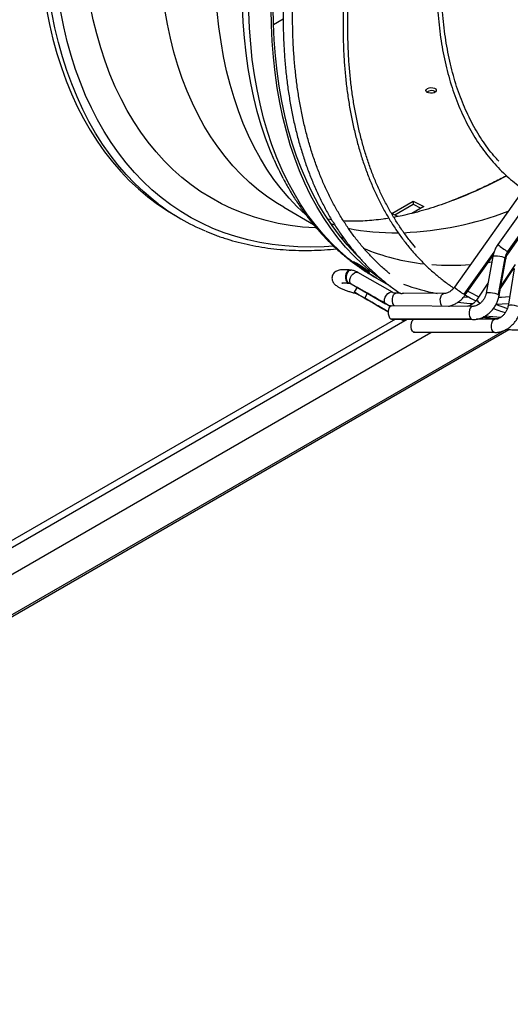
# Model space of a CAD drawing. Units: millimetres. Extents: x 5 to 415, y 3 to 291.
# Drawn here: x 286 to 290, y 57 to 66 of the extents above; entities that cross this region are included whole.
import ezdxf

# ---------------------------------------------------------------- set-up
doc = ezdxf.new("R2010")
doc.units = ezdxf.units.MM

msp = doc.modelspace()

# ---------------------------------------------------------------- linework, layer by layer
at = {"color": 7, "linetype": 'Continuous', "lineweight": 25}
for p, q in [((291.7472, 66.1834), (289.9035, 63.5731)), ((288.3942, 65.9357), (288.3094, 65.8867)), ((289.3504, 64.2239), (289.539, 64.3327)), ((289.539, 64.3327), (289.6331, 64.2841)), ((289.539, 64.3327), (289.5402, 64.3048)), ((288.3986, 64.2785), (288.6614, 64.1268)), ((289.3766, 64.2104), (289.5402, 64.3048)), ((289.6331, 64.2841), (289.5274, 64.223)), ((289.5402, 64.3048), (289.6082, 64.2697)), ((290.4902, 64.2384), (290.2861, 63.9494)), ((287.4447, 64.2038), (287.4928, 64.176)), ((288.8223, 64.1663), (288.7875, 64.1715)), ((289.4048, 64.1958), (289.3504, 64.2239)), ((290.5759, 64.176), (290.3718, 63.8871)), ((290.3814, 63.8821), (290.5855, 64.1711)), ((288.9063, 64.0144), (288.9011, 64.0176)), ((290.4665, 64.0027), (290.3659, 63.8544)), ((289.9988, 63.5058), (290.2432, 63.8517)), ((290.2412, 63.8433), (290.1825, 63.5197)), ((290.3484, 63.8318), (290.2897, 63.5082)), ((290.2973, 63.4989), (290.356, 63.8224)), ((288.9903, 63.7238), (288.9834, 63.7245)), ((289.0563, 63.7775), (289.0503, 63.7682)), ((289.1279, 63.7295), (289.1233, 63.7223)), ((290.3089, 63.5627), (290.431, 63.7426)), ((290.4291, 63.7337), (290.3754, 63.4073)), ((289.356, 63.5284), (289.052, 63.7039)), ((289.2161, 63.6527), (289.3388, 63.5819)), ((288.9635, 63.6112), (288.9705, 63.6104)), ((288.9712, 63.6085), (288.9782, 63.6077)), ((288.9932, 63.6031), (289.2972, 63.4276)), ((289.0461, 63.5726), (289.0211, 63.5293)), ((290.1985, 63.6078), (290.0979, 63.4596)), ((289.1126, 63.4764), (289.1376, 63.5197)), ((289.4244, 63.5199), (289.3879, 63.5201)), ((289.8091, 63.5172), (289.4555, 63.5196)), ((289.2172, 63.416), (289.1755, 63.4401)), ((289.258, 63.3925), (289.2997, 63.3684)), ((290.0627, 63.4041), (289.3497, 63.4091)), ((289.3839, 63.2922), (285.0249, 60.7757)), ((289.3399, 63.2951), (289.3489, 63.2924)), ((290.0529, 63.2901), (289.3399, 63.2951)), ((289.3489, 63.2924), (290.0619, 63.2874)), ((289.4541, 63.2793), (289.4613, 63.2916)), ((290.2592, 63.2904), (290.0963, 63.2908)), ((280.0789, 57.252), (290.3836, 63.2007)), ((280.2991, 57.7515), (289.6941, 63.1751)), ((289.5433, 63.1777), (290.2505, 63.176)), ((289.5517, 63.1755), (289.5433, 63.1777)), ((289.5517, 63.1755), (290.2589, 63.1738))]:
    msp.add_line(p, q, dxfattribs=at)
at = {"color": 8, "linetype": 'Continuous', "lineweight": 25}
for p, q in [((288.9276, 64.0022), (288.9061, 64.0144)), ((289.9892, 63.5107), (290.2525, 63.8834)), ((290.232, 63.7926), (290.1981, 63.788)), ((290.4398, 63.7744), (290.3136, 63.5885)), ((288.9777, 63.6078), (288.971, 63.6101)), ((290.0322, 63.4822), (289.9836, 63.4855)), ((289.1755, 63.4401), (289.1755, 63.4401)), ((289.2172, 63.4161), (289.2172, 63.416)), ((280.1302, 57.8895), (289.4876, 63.2914)), ((290.0529, 63.2901), (290.0619, 63.2874)), ((290.3588, 63.2005), (280.0819, 57.2678)), ((290.259, 63.1738), (290.2505, 63.176))]:
    msp.add_line(p, q, dxfattribs=at)
at = {"color": 8, "linetype": 'Continuous', "lineweight": 25, "flags": 128}
for points in [[(287.2938, 64.3077), (287.2488, 64.3426), (287.166, 64.4125), (287.0865, 64.4872), (287.0104, 64.5667), (286.9377, 64.651), (286.8685, 64.7398), (286.8029, 64.8332), (286.7409, 64.931), (286.6826, 65.0332), (286.628, 65.1396), (286.5773, 65.2501), (286.5305, 65.3647), (286.4876, 65.4831), (286.4486, 65.6053), (286.4136, 65.7313), (286.3827, 65.8607), (286.3558, 65.9935), (286.333, 66.1296), (286.3143, 66.2689), (286.2997, 66.4111), (286.2893, 66.5562), (286.2831, 66.704), (286.281, 66.8544)], [(288.5927, 64.2114), (288.5186, 64.2816), (288.4466, 64.3578), (288.3781, 64.4386), (288.313, 64.524), (288.2515, 64.6138), (288.1937, 64.7081), (288.1395, 64.8067), (288.0892, 64.9094), (288.0426, 65.0162), (287.9999, 65.127), (287.9612, 65.2416), (287.9264, 65.3599), (287.8956, 65.4818), (287.8688, 65.607), (287.8462, 65.7356), (287.8276, 65.8674), (287.8131, 66.0021), (287.8027, 66.1397), (287.7965, 66.2801), (287.7944, 66.4229)], [(288.3144, 64.6963), (288.2817, 64.7738), (288.239, 64.8861), (288.2003, 65.0022), (288.1655, 65.1219), (288.1348, 65.2452), (288.108, 65.372), (288.0854, 65.502), (288.0668, 65.6352), (288.0523, 65.7714), (288.0419, 65.9104), (288.0357, 66.0521), (288.0337, 66.1964)], [(288.6848, 64.0952), (288.6766, 64.0956), (288.5651, 64.1037), (288.4557, 64.1172), (288.3486, 64.136), (288.2437, 64.1602), (288.1413, 64.1896), (288.0415, 64.2244), (287.9443, 64.2644), (287.8499, 64.3095), (287.7583, 64.3599), (287.6697, 64.4153), (287.5842, 64.4757), (287.5017, 64.5412), (287.4226, 64.6115), (287.3467, 64.6867), (287.2742, 64.7666), (287.2052, 64.8511), (287.1397, 64.9403), (287.0779, 65.0339), (287.0197, 65.1319), (286.9652, 65.2342), (286.9146, 65.3406), (286.8678, 65.4511), (286.8249, 65.5655), (286.786, 65.6838), (286.751, 65.8057), (286.7201, 65.9312), (286.6932, 66.0602)], [(288.8361, 63.9355), (288.756, 63.9303), (288.6386, 63.9271), (288.523, 63.9292), (288.4093, 63.9366), (288.2977, 63.9493), (288.1883, 63.9673), (288.0812, 63.9907), (287.9764, 64.0193), (287.8742, 64.0531), (287.7746, 64.0921), (287.6776, 64.1363), (287.5835, 64.1856), (287.4923, 64.24), (287.404, 64.2993), (287.3189, 64.3637), (287.2369, 64.4329), (287.1581, 64.507), (287.0826, 64.5857), (287.0106, 64.6692), (286.942, 64.7572), (286.877, 64.8498), (286.8156, 64.9467), (286.7578, 65.0479), (286.7038, 65.1533), (286.6535, 65.2629), (286.6071, 65.3764), (286.5646, 65.4937), (286.526, 65.6149), (286.4913, 65.7396), (286.4606, 65.8679), (286.434, 65.9995)], [(288.3986, 64.2785), (288.3438, 64.3115), (288.259, 64.3681), (288.1772, 64.4297), (288.0986, 64.4963), (288.0232, 64.5676), (287.9512, 64.6438), (287.8827, 64.7246), (287.8176, 64.81), (287.7561, 64.8998), (287.6983, 64.9941), (287.6441, 65.0927), (287.5937, 65.1954), (287.5472, 65.3022), (287.5045, 65.413), (287.4658, 65.5276), (287.431, 65.6459), (287.4002, 65.7677), (287.3734, 65.893), (287.3507, 66.0216)], [(289.2161, 63.6527), (289.1387, 63.7), (289.0533, 63.7586), (288.9711, 63.8222), (288.8921, 63.8908), (288.8163, 63.9642), (288.744, 64.0423), (288.675, 64.1251), (288.6097, 64.2125), (288.5479, 64.3044), (288.4898, 64.4008), (288.4354, 64.5013), (288.3848, 64.6061), (288.3381, 64.715), (288.2952, 64.8277), (288.2563, 64.9444), (288.2214, 65.0647), (288.1904, 65.1886), (288.1636, 65.3159), (288.1408, 65.4465), (288.1221, 65.5803), (288.1076, 65.7171), (288.0972, 65.8568), (288.091, 65.9992)], [(288.8481, 64.1203), (288.8216, 64.1275), (288.8162, 64.1291)], [(290.3718, 63.8871), (290.3793, 63.8828), (290.3814, 63.8821)], [(290.2412, 63.8433), (290.2438, 63.8466), (290.2523, 63.8495), (290.2659, 63.8505), (290.283, 63.8497), (290.3018, 63.847), (290.3202, 63.8428), (290.3364, 63.8376), (290.3484, 63.8318)], [(290.3484, 63.8318), (290.355, 63.8261), (290.356, 63.8224)], [(288.9635, 63.6112), (288.9548, 63.6201), (288.9485, 63.6342), (288.9455, 63.6519), (288.946, 63.6712), (288.95, 63.69), (288.957, 63.7062), (288.9663, 63.7179), (288.9769, 63.724), (288.9834, 63.7245)], [(288.9705, 63.6104), (288.9614, 63.6198), (288.9551, 63.6348), (288.9523, 63.6535), (288.9534, 63.6736), (288.9582, 63.6928), (288.9661, 63.7088), (288.9762, 63.7196), (288.9873, 63.7238), (288.9903, 63.7238)], [(288.9932, 63.6031), (288.9855, 63.6116), (288.9818, 63.6245), (288.9826, 63.6406), (288.9876, 63.658), (288.9965, 63.6749), (289.0082, 63.6895), (289.0215, 63.7002), (289.0349, 63.7059), (289.0471, 63.7059), (289.052, 63.7039)], [(288.9712, 63.6085), (288.9695, 63.6087), (288.9635, 63.6112)], [(289.3745, 63.4089), (289.3688, 63.4156), (289.3618, 63.4305), (289.3579, 63.4493), (289.3576, 63.4695), (289.3609, 63.4888), (289.3674, 63.5049), (289.3763, 63.5157), (289.3865, 63.5201), (289.3879, 63.5201)], [(289.7957, 63.4059), (289.79, 63.4126), (289.783, 63.4276), (289.7791, 63.4463), (289.7788, 63.4666), (289.7821, 63.4859), (289.7885, 63.5019), (289.7975, 63.5128), (289.8077, 63.5171), (289.8088, 63.5172)], [(289.9988, 63.5058), (289.9966, 63.5065), (289.9892, 63.5107)], [(290.1825, 63.5197), (290.1833, 63.5215), (290.1902, 63.5251), (290.203, 63.5269), (290.2203, 63.5265), (290.24, 63.524), (290.2596, 63.5198), (290.2769, 63.5143), (290.2897, 63.5082)], [(290.2897, 63.5082), (290.2965, 63.5022), (290.2973, 63.4989)], [(290.3887, 63.4884), (290.3185, 63.4831), (290.2934, 63.4816)], [(290.0679, 63.4258), (290.0398, 63.4279), (289.932, 63.4394)], [(290.0624, 63.4041), (290.0613, 63.404), (290.0511, 63.3997), (290.0422, 63.3888), (290.0357, 63.3728), (290.0324, 63.3535), (290.0327, 63.3332), (290.0366, 63.3145), (290.0436, 63.2995), (290.0529, 63.2901)], [(290.3784, 63.4255), (290.3769, 63.4254), (290.2701, 63.421)], [(290.4824, 63.397), (290.4692, 63.4025), (290.4518, 63.4075), (290.432, 63.4113), (290.4124, 63.4134), (290.3952, 63.4137), (290.3826, 63.4121), (290.3761, 63.4088), (290.3754, 63.4073)], [(290.1597, 63.3104), (290.2315, 63.2983), (290.2796, 63.2916)], [(290.2505, 63.176), (290.2409, 63.1849), (290.2335, 63.1994), (290.2291, 63.2179), (290.2284, 63.2381), (290.2314, 63.2576), (290.2377, 63.274), (290.2466, 63.2854), (290.257, 63.2903), (290.2589, 63.2904)]]:
    msp.add_lwpolyline(points, dxfattribs=at)
at = {"color": 7, "linetype": 'Continuous', "lineweight": 25, "flags": 128}
for points in [[(286.3076, 66.0213), (286.3345, 65.8885), (286.3655, 65.759), (286.4005, 65.6331), (286.4394, 65.5109), (286.4824, 65.3924), (286.5292, 65.2779), (286.5799, 65.1674), (286.6344, 65.061), (286.6927, 64.9588), (286.7547, 64.861), (286.8204, 64.7676), (286.8896, 64.6787), (286.9623, 64.5945), (287.0384, 64.515), (287.1179, 64.4403), (287.2007, 64.3704), (287.2866, 64.3055), (287.3757, 64.2455), (287.4447, 64.2038)], [(289.2858, 63.62), (289.2539, 63.6428), (289.1716, 63.7065), (289.0926, 63.775), (289.0168, 63.8484), (288.9445, 63.9265), (288.8756, 64.0094), (288.8102, 64.0968), (288.7484, 64.1887), (288.6903, 64.285), (288.6359, 64.3856), (288.5853, 64.4904), (288.5386, 64.5992), (288.4957, 64.712), (288.4568, 64.8286), (288.4219, 64.9489), (288.391, 65.0728), (288.3641, 65.2001), (288.3413, 65.3308), (288.3227, 65.4646), (288.3081, 65.6014), (288.2977, 65.741), (288.2915, 65.8834), (288.2894, 66.0283)], [(289.0643, 63.8356), (289.0312, 63.8686), (288.9592, 63.9464), (288.8906, 64.0289), (288.8255, 64.1159), (288.764, 64.2073), (288.7061, 64.3032), (288.652, 64.4033), (288.6016, 64.5076), (288.5551, 64.616), (288.5125, 64.7282), (288.4737, 64.8443), (288.4389, 64.9641), (288.4082, 65.0874), (288.3814, 65.2141), (288.3588, 65.3442), (288.3402, 65.4773), (288.3257, 65.6135), (288.3154, 65.7525), (288.3091, 65.8943), (288.3071, 66.0385)], [(289.6656, 65.3245), (289.6795, 65.3302), (289.6959, 65.3328), (289.7126, 65.332), (289.7273, 65.328), (289.738, 65.3212), (289.7434, 65.3127), (289.7426, 65.3035), (289.7358, 65.2948), (289.7239, 65.2879), (289.7085, 65.2838), (289.6916, 65.2828), (289.6757, 65.2853), (289.6628, 65.2907), (289.6546, 65.2985), (289.6523, 65.3076), (289.6561, 65.3167), (289.6656, 65.3245)], [(289.893, 64.3402), (289.8715, 64.332), (289.8104, 64.3095)], [(289.1376, 63.5197), (289.1115, 63.5348), (289.0891, 63.5478), (289.071, 63.5582), (289.0576, 63.5659), (289.0492, 63.5708), (289.0461, 63.5726), (289.0461, 63.5726)], [(290.0216, 63.5381), (290.0382, 63.5288), (290.1168, 63.4875)], [(289.1126, 63.4764), (289.0865, 63.4915), (289.0641, 63.5044), (289.046, 63.5149), (289.0326, 63.5226), (289.0242, 63.5275), (289.0211, 63.5293), (289.0234, 63.528), (289.0309, 63.5236), (289.0435, 63.5163), (289.0608, 63.5063), (289.0826, 63.4938), (289.1081, 63.479), (289.1369, 63.4624), (289.1681, 63.4444), (289.201, 63.4254), (289.2348, 63.4058), (289.2687, 63.3863), (289.3019, 63.3671), (289.3193, 63.3571)], [(289.3193, 63.3571), (289.3072, 63.3641), (289.2742, 63.3831), (289.2404, 63.4027), (289.2065, 63.4222), (289.1734, 63.4414), (289.1418, 63.4596), (289.1126, 63.4764)], [(289.3376, 63.4043), (289.3322, 63.4074), (289.2992, 63.4264), (289.2654, 63.446), (289.2315, 63.4655), (289.1984, 63.4847), (289.1668, 63.5029), (289.1376, 63.5197)], [(289.2972, 63.4276), (289.2892, 63.4367), (289.2857, 63.4507), (289.2872, 63.468), (289.2935, 63.4865), (289.3037, 63.504), (289.3168, 63.5183), (289.3311, 63.5277), (289.3449, 63.5311), (289.3565, 63.5281)], [(289.1755, 63.4401), (289.168, 63.4444), (289.1664, 63.4454), (289.1709, 63.4428), (289.1809, 63.437), (289.1952, 63.4287), (289.2121, 63.419), (289.2296, 63.4089), (289.2456, 63.3997), (289.258, 63.3925)], [(289.2997, 63.3684), (289.3072, 63.3641), (289.3088, 63.3632), (289.3043, 63.3657), (289.2943, 63.3715), (289.28, 63.3798), (289.2631, 63.3896), (289.2456, 63.3996), (289.2297, 63.4088), (289.2172, 63.416)], [(289.3497, 63.4091), (289.3484, 63.409), (289.3381, 63.4047), (289.3292, 63.3938), (289.3227, 63.3778), (289.3194, 63.3585), (289.3198, 63.3382), (289.3237, 63.3195), (289.3306, 63.3045), (289.3399, 63.2951)], [(290.2698, 63.4213), (290.3121, 63.4059), (290.3698, 63.3869)], [(289.4324, 63.2918), (289.4426, 63.2859), (289.451, 63.2811), (289.4541, 63.2793), (289.4519, 63.2806), (289.4444, 63.2849), (289.4324, 63.2918)], [(289.5433, 63.1777), (289.5336, 63.1866), (289.5262, 63.2011), (289.5219, 63.2196), (289.5211, 63.2398), (289.5241, 63.2593), (289.5304, 63.2757), (289.5393, 63.287), (289.546, 63.291)], [(290.3135, 63.3075), (290.2404, 63.3122), (290.1729, 63.3187)]]:
    msp.add_lwpolyline(points, dxfattribs=at)
at = {"color": 7, "linetype": 'Continuous', "lineweight": 25}
for centre, radius, start, end in [((289.701, 65.2393), 0.0666, 57.69854, 127.36601), ((290.674, 65.7343), 2.5778, 203.74517, 207.73468), ((288.4711, 65.8707), 1.9568, 233.01028, 247.03828), ((290.4856, 63.8062), 0.1396, 144.62813, 169.46598), ((290.1888, 65.2336), 1.8557, 230.60066, 232.15625), ((290.2949, 65.1724), 1.8557, 230.60066, 232.15625), ((288.9814, 63.6283), 0.0209, 238.49029, 239.99162), ((288.9652, 63.5534), 0.057, 60.14375, 84.23443), ((289.0034, 63.6197), 0.0195, 238.38428, 239.99454)]:
    msp.add_arc(centre, radius, start, end, dxfattribs=at)
at = {"color": 8, "linetype": 'Continuous', "lineweight": 25}
for centre, radius, start, end in [((288.2973, 68.4652), 4.4229, 291.1482, 297.83071), ((289.3326, 66.9935), 2.9422, 272.38829, 290.78013), ((289.3771, 66.1766), 2.124, 258.85371, 270.77394), ((289.8359, 65.6664), 1.8972, 247.17267, 263.98608), ((290.6668, 64.3826), 0.5767, 228.6822, 239.22995), ((289.8796, 66.0678), 2.3012, 265.58979, 274.1074), ((290.1147, 65.3944), 1.912, 249.80211, 258.99372), ((290.2951, 64.0211), 0.595, 228.84508, 239.06708), ((290.2166, 63.5698), 0.162, 222.87924, 238.13884)]:
    msp.add_arc(centre, radius, start, end, dxfattribs=at)
at = {"color": 7, "linetype": 'Continuous', "lineweight": 25}
for centre, major_axis, ratio, start_param, end_param in [((291.9251, 68.3721), (4.2626, 3.574), 0.79563, 3.51912, 3.527078), ((292.1372, 68.2497), (9.1511, -5.8029), 0.500898, 4.691997, 4.699955), ((291.9251, 68.3721), (9.1511, -5.8029), 0.500898, 4.71587, 4.723828), ((292.1372, 68.2497), (4.2626, 3.574), 0.79563, 3.495247, 3.503205)]:
    msp.add_ellipse(centre, major_axis=major_axis, ratio=ratio, start_param=start_param, end_param=end_param, dxfattribs=at)
for points, knots in [([(289.3898, 69.5103), (289.3893, 69.5094), (289.3616, 69.4591), (289.3091, 69.3584), (289.2327, 69.208), (289.1595, 69.0565), (289.0892, 68.9042), (289.0221, 68.7511), (288.958, 68.5975), (288.8971, 68.4434), (288.8394, 68.2891), (288.7851, 68.1346), (288.734, 67.9802), (288.6864, 67.8259), (288.6423, 67.6719), (288.6016, 67.5184), (288.5644, 67.3655), (288.5308, 67.2134), (288.5009, 67.0622), (288.4745, 66.912), (288.4518, 66.763), (288.4328, 66.6154), (288.4175, 66.4692), (288.4059, 66.3247), (288.398, 66.1819), (288.3939, 66.041), (288.3935, 65.9022), (288.3969, 65.7655), (288.404, 65.6311), (288.4149, 65.4992), (288.4295, 65.3698), (288.4478, 65.2431), (288.4698, 65.1193), (288.4955, 64.9983), (288.5249, 64.8805), (288.5579, 64.7658), (288.5946, 64.6544), (288.6348, 64.5464), (288.6785, 64.4419), (288.7258, 64.341), (288.7764, 64.2438), (288.8305, 64.1505), (288.8879, 64.0611), (288.9485, 63.9757), (289.0124, 63.8943), (289.0794, 63.8171), (289.1495, 63.7442), (289.2225, 63.6755), (289.2986, 63.6114), (289.3654, 63.56), (289.4078, 63.5317), (289.4229, 63.5216)], [0, 0, 0, 0, 0.000385, 0.021417, 0.04245, 0.063482, 0.084516, 0.105549, 0.126583, 0.147618, 0.168653, 0.18969, 0.210727, 0.231765, 0.252804, 0.273845, 0.294886, 0.315929, 0.336973, 0.358019, 0.379066, 0.400114, 0.421164, 0.442216, 0.463268, 0.484322, 0.505377, 0.526433, 0.547489, 0.568546, 0.589603, 0.610659, 0.631713, 0.652766, 0.673815, 0.694861, 0.715902, 0.736936, 0.757963, 0.778982, 0.79999, 0.820987, 0.841971, 0.862942, 0.8839, 0.904842, 0.925771, 0.946686, 0.967589, 0.988482, 1, 1, 1, 1]), ([(289.3353, 63.6907), (289.3227, 63.7009), (289.285, 63.7314), (289.2252, 63.787), (289.156, 63.857), (289.0899, 63.9315), (289.027, 64.0101), (288.9672, 64.0927), (288.9106, 64.1794), (288.8573, 64.2699), (288.8073, 64.3642), (288.7607, 64.4622), (288.7175, 64.5639), (288.6778, 64.6691), (288.6415, 64.7777), (288.6088, 64.8896), (288.5796, 65.0047), (288.554, 65.1229), (288.5321, 65.2441), (288.5137, 65.3682), (288.499, 65.4951), (288.488, 65.6245), (288.4806, 65.7565), (288.477, 65.8909), (288.477, 66.0274), (288.4808, 66.1661), (288.4882, 66.3068), (288.4994, 66.4493), (288.5142, 66.5935), (288.5326, 66.7393), (288.5548, 66.8864), (288.5806, 67.0349), (288.6099, 67.1844), (288.6429, 67.3349), (288.6794, 67.4862), (288.7194, 67.6382), (288.7629, 67.7907), (288.8099, 67.9436), (288.8602, 68.0967), (288.9139, 68.2499), (288.9708, 68.403), (289.031, 68.5558), (289.0944, 68.7083), (289.1608, 68.8602), (289.2304, 69.0114), (289.3028, 69.1618), (289.3784, 69.3111), (289.4317, 69.4135), (289.4606, 69.4658), (289.4624, 69.4691)], [0, 0, 0, 0, 0.011096, 0.033181, 0.055254, 0.077314, 0.099358, 0.121387, 0.143399, 0.165397, 0.18738, 0.209349, 0.231307, 0.253254, 0.275193, 0.297123, 0.319048, 0.340968, 0.362883, 0.384796, 0.406707, 0.428616, 0.450525, 0.472434, 0.494342, 0.516252, 0.538161, 0.560072, 0.581984, 0.603897, 0.625812, 0.647728, 0.669645, 0.691564, 0.713483, 0.735405, 0.757327, 0.779251, 0.801175, 0.823101, 0.845028, 0.866955, 0.888883, 0.910812, 0.932742, 0.954672, 0.976602, 0.998533, 1, 1, 1, 1]), ([(289.8641, 69.2413), (289.8594, 69.2327), (289.8283, 69.1761), (289.7734, 69.07), (289.6998, 68.9233), (289.6293, 68.7754), (289.5617, 68.6268), (289.4973, 68.4775), (289.4359, 68.3277), (289.3778, 68.1775), (289.323, 68.0271), (289.2714, 67.8766), (289.2232, 67.7262), (289.1785, 67.5761), (289.1372, 67.4264), (289.0994, 67.2772), (289.0651, 67.1288), (289.0344, 66.9811), (289.0074, 66.8345), (288.984, 66.6891), (288.9642, 66.5449), (288.9482, 66.4022), (288.9358, 66.2611), (288.9272, 66.1217), (288.9223, 65.9842), (288.9211, 65.8488), (288.9237, 65.7154), (288.93, 65.5844), (288.94, 65.4558), (288.9537, 65.3298), (288.9712, 65.2064), (288.9924, 65.0859), (289.0172, 64.9683), (289.0456, 64.8538), (289.0777, 64.7424), (289.1134, 64.6344), (289.1526, 64.5297), (289.1954, 64.4286), (289.2416, 64.3311), (289.2912, 64.2374), (289.3442, 64.1474), (289.4005, 64.0614), (289.46, 63.9794), (289.5228, 63.9014), (289.5886, 63.8277), (289.6575, 63.7582), (289.7293, 63.6929), (289.8043, 63.6324), (289.8606, 63.5902), (289.8929, 63.5696), (289.8982, 63.5661)], [0, 0, 0, 0, 0.00383, 0.025397, 0.046965, 0.068533, 0.090102, 0.11167, 0.133239, 0.154808, 0.176378, 0.197948, 0.219519, 0.24109, 0.262662, 0.284235, 0.305808, 0.327382, 0.348956, 0.370532, 0.392108, 0.413685, 0.435263, 0.456842, 0.478421, 0.500001, 0.521581, 0.543162, 0.564743, 0.586324, 0.607905, 0.629485, 0.651064, 0.672641, 0.694216, 0.715789, 0.737358, 0.758923, 0.780483, 0.802037, 0.823585, 0.845126, 0.866659, 0.888185, 0.909702, 0.931212, 0.952714, 0.974209, 0.995699, 1, 1, 1, 1]), ([(289.5608, 63.9229), (289.5437, 63.9432), (289.5055, 63.9884), (289.4499, 64.0635), (289.3934, 64.1473), (289.3403, 64.2352), (289.2905, 64.3269), (289.244, 64.4223), (289.201, 64.5214), (289.1614, 64.6239), (289.1253, 64.73), (289.0928, 64.8393), (289.0638, 64.9519), (289.0384, 65.0676), (289.0167, 65.1863), (288.9986, 65.3079), (288.9841, 65.4321), (288.9734, 65.5591), (288.9664, 65.6884), (288.963, 65.8202), (288.9634, 65.9542), (288.9674, 66.0902), (288.9752, 66.2282), (288.9867, 66.368), (289.0019, 66.5095), (289.0207, 66.6524), (289.0432, 66.7967), (289.0694, 66.9423), (289.0991, 67.0889), (289.1324, 67.2364), (289.1693, 67.3846), (289.2096, 67.5335), (289.2535, 67.6829), (289.3007, 67.8325), (289.3514, 67.9823), (289.4053, 68.132), (289.4625, 68.2816), (289.5229, 68.4309), (289.5865, 68.5797), (289.6532, 68.7279), (289.7228, 68.8753), (289.7955, 69.0217), (289.8548, 69.137), (289.8908, 69.203), (289.9006, 69.221)], [0, 0, 0, 0, 0.01969, 0.044028, 0.068358, 0.092679, 0.116991, 0.141295, 0.165591, 0.189882, 0.214167, 0.238447, 0.262723, 0.286997, 0.311268, 0.335537, 0.359805, 0.384072, 0.408339, 0.432606, 0.456873, 0.48114, 0.505407, 0.529675, 0.553944, 0.578213, 0.602483, 0.626754, 0.651026, 0.675299, 0.699572, 0.723846, 0.748121, 0.772397, 0.796673, 0.82095, 0.845227, 0.869505, 0.893783, 0.918062, 0.94234, 0.96662, 0.990899, 1, 1, 1, 1]), ([(290.4781, 68.9035), (290.4671, 68.883), (290.433, 68.8195), (290.3787, 68.7117), (290.3153, 68.5801), (290.255, 68.4477), (290.1978, 68.3146), (290.1437, 68.181), (290.0928, 68.047), (290.0452, 67.913), (290.0009, 67.7789), (289.9601, 67.645), (289.9227, 67.5115), (289.8888, 67.3785), (289.8585, 67.2462), (289.8317, 67.1148), (289.8086, 66.9844), (289.7891, 66.8552), (289.7733, 66.7274), (289.7611, 66.6011), (289.7528, 66.4765), (289.7481, 66.3537), (289.7472, 66.233), (289.75, 66.1144), (289.7565, 65.9982), (289.7668, 65.8844), (289.7808, 65.7733), (289.7986, 65.6649), (289.82, 65.5594), (289.845, 65.4569), (289.8737, 65.3577), (289.906, 65.2617), (289.9418, 65.1691), (289.9811, 65.0802), (290.0239, 64.9948), (290.0701, 64.9133), (290.1196, 64.8357), (290.1723, 64.762), (290.2283, 64.6925), (290.2874, 64.6271), (290.3494, 64.5659), (290.4146, 64.5094), (290.4693, 64.4662), (290.5033, 64.4436), (290.5136, 64.4368)], [0, 0, 0, 0, 0.011595, 0.036048, 0.060501, 0.084954, 0.109408, 0.133862, 0.158317, 0.182773, 0.207229, 0.231686, 0.256145, 0.280604, 0.305064, 0.329526, 0.353989, 0.378453, 0.402918, 0.427384, 0.451852, 0.476321, 0.500791, 0.525262, 0.549734, 0.574206, 0.598677, 0.623148, 0.647617, 0.672084, 0.696548, 0.721007, 0.745461, 0.769908, 0.794346, 0.818775, 0.843193, 0.867599, 0.891993, 0.916373, 0.940741, 0.965098, 0.989445, 1, 1, 1, 1]), ([(290.2939, 64.6831), (290.2796, 64.6988), (290.246, 64.7359), (290.1965, 64.7994), (290.1451, 64.8724), (290.097, 64.9496), (290.0522, 65.0305), (290.0108, 65.1153), (289.9727, 65.2036), (289.9382, 65.2955), (289.9071, 65.3908), (289.8796, 65.4894), (289.8557, 65.5912), (289.8353, 65.696), (289.8187, 65.8037), (289.8056, 65.9141), (289.7963, 66.0272), (289.7907, 66.1427), (289.7887, 66.2606), (289.7905, 66.3806), (289.796, 66.5027), (289.8051, 66.6266), (289.818, 66.7522), (289.8345, 66.8793), (289.8547, 67.0078), (289.8785, 67.1375), (289.906, 67.2683), (289.937, 67.3999), (289.9715, 67.5322), (290.0095, 67.665), (290.0509, 67.7981), (290.0957, 67.9315), (290.1438, 68.0648), (290.1952, 68.1979), (290.2498, 68.3307), (290.3075, 68.463), (290.3682, 68.5946), (290.4321, 68.7252), (290.4809, 68.8216), (290.5093, 68.874), (290.5146, 68.8836)], [0, 0, 0, 0, 0.019965, 0.047108, 0.074237, 0.101352, 0.128453, 0.155541, 0.182617, 0.209683, 0.236741, 0.263792, 0.290838, 0.317879, 0.344917, 0.371953, 0.398988, 0.426022, 0.453056, 0.48009, 0.507125, 0.53416, 0.561196, 0.588234, 0.615273, 0.642313, 0.669354, 0.696396, 0.72344, 0.750485, 0.777531, 0.804578, 0.831626, 0.858674, 0.885724, 0.912774, 0.939824, 0.966876, 0.993927, 1, 1, 1, 1]), ([(288.3947, 64.5312), (288.406, 64.5096), (288.4349, 64.4547), (288.4853, 64.3706), (288.5455, 64.2786), (288.6091, 64.1909), (288.676, 64.1073), (288.746, 64.028), (288.8191, 63.953), (288.8952, 63.8824), (288.9742, 63.8163), (289.056, 63.7547), (289.1362, 63.7001), (289.1904, 63.6682), (289.2154, 63.6535)], [0, 0, 0, 0, 0.056986, 0.145163, 0.233069, 0.320692, 0.408028, 0.495078, 0.581854, 0.668376, 0.754672, 0.840779, 0.926741, 1, 1, 1, 1]), ([(290.3625, 64.5558), (290.3608, 64.5549), (290.3206, 64.5329), (290.2423, 64.4937), (290.1277, 64.4386), (290.014, 64.3889), (289.9347, 64.3558), (289.8937, 64.3406), (289.8899, 64.3392)], [0, 0, 0, 0, 0.010252, 0.251618, 0.49293, 0.734222, 0.975521, 1, 1, 1, 1]), ([(289.8114, 64.3099), (289.8107, 64.3096), (289.7778, 64.2973), (289.7145, 64.2765), (289.6217, 64.2477), (289.5314, 64.2235), (289.4469, 64.2035), (289.394, 64.1935), (289.3693, 64.1888)], [0, 0, 0, 0, 0.004243, 0.207999, 0.411961, 0.616292, 0.82119, 1, 1, 1, 1]), ([(289.3252, 64.1813), (289.3083, 64.1785), (289.2634, 64.1711), (289.1935, 64.1631), (289.115, 64.1568), (289.0393, 64.1541), (288.9761, 64.1541), (288.9395, 64.1563), (288.9261, 64.1571)], [0, 0, 0, 0, 0.113846, 0.303784, 0.495405, 0.689162, 0.885596, 1, 1, 1, 1]), ([(287.7121, 64.067), (287.7414, 64.055), (287.8024, 64.0299), (287.898, 63.9976), (287.9983, 63.9688), (288.1008, 63.9448), (288.2054, 63.9255), (288.3121, 63.9111), (288.4206, 63.9015), (288.5309, 63.8967), (288.643, 63.8968), (288.7543, 63.9012), (288.829, 63.9081), (288.8651, 63.9115)], [0, 0, 0, 0, 0.0846215, 0.1764272, 0.2682779, 0.360185, 0.4521576, 0.5442019, 0.6363216, 0.7285176, 0.8207889, 0.9131322, 1, 1, 1, 1]), ([(290.2861, 63.9494), (290.2823, 63.9438), (290.2719, 63.9285), (290.2582, 63.9013), (290.2471, 63.8711), (290.2429, 63.8515), (290.2412, 63.8433)], [0, 0, 0, 0, 0.1732776, 0.4765578, 0.7806073, 1, 1, 1, 1]), ([(290.356, 63.8224), (290.3567, 63.826), (290.359, 63.8371), (290.3657, 63.8557), (290.3744, 63.872), (290.3802, 63.8804), (290.3814, 63.8821)], [0, 0, 0, 0, 0.173147, 0.53903, 0.905047, 1, 1, 1, 1]), ([(288.9834, 63.7245), (288.9782, 63.725), (288.9629, 63.7265), (288.939, 63.7277), (288.9123, 63.7272), (288.8905, 63.7244), (288.8722, 63.7192), (288.8575, 63.7123), (288.8442, 63.7023), (288.8332, 63.6888), (288.8256, 63.6721), (288.823, 63.654), (288.8253, 63.6365), (288.831, 63.6216), (288.8392, 63.6088), (288.8498, 63.5973), (288.8639, 63.5858), (288.8823, 63.5742), (288.9062, 63.5621), (288.9334, 63.5504), (288.9635, 63.5393), (288.9952, 63.5291), (289.0223, 63.5213), (289.0389, 63.5172), (289.0442, 63.5159)], [0, 0, 0, 0, 0.030002, 0.089171, 0.15052, 0.217591, 0.260166, 0.297194, 0.331981, 0.365892, 0.399645, 0.435927, 0.469235, 0.501391, 0.534554, 0.571422, 0.616548, 0.677412, 0.737074, 0.799473, 0.858567, 0.916131, 0.97296, 1, 1, 1, 1]), ([(289.052, 63.7039), (289.0464, 63.7068), (289.0325, 63.7142), (289.0116, 63.7208), (288.9963, 63.7229), (288.9903, 63.7238)], [0, 0, 0, 0, 0.290359, 0.725189, 1, 1, 1, 1]), ([(288.9125, 63.6093), (288.9124, 63.6093), (288.9118, 63.609), (288.9143, 63.6098), (288.9203, 63.6104), (288.9317, 63.6109), (288.9478, 63.6105), (288.962, 63.6094), (288.9703, 63.6086), (288.9712, 63.6085)], [0, 0, 0, 0, 0.0010444, 0.1504986, 0.3221166, 0.51862, 0.73733, 0.9696668, 1, 1, 1, 1]), ([(288.9782, 63.6077), (288.9799, 63.6075), (288.9857, 63.6067), (288.9903, 63.6045), (288.9936, 63.6029)], [0, 0, 0, 0, 0.28872, 1, 1, 1, 1]), ([(289.9035, 63.5731), (289.9012, 63.57), (289.8942, 63.5605), (289.8804, 63.5464), (289.8621, 63.5328), (289.8431, 63.5232), (289.8249, 63.5179), (289.8142, 63.5174), (289.8091, 63.5172)], [0, 0, 0, 0, 0.089072, 0.27526, 0.461217, 0.647029, 0.833736, 1, 1, 1, 1]), ([(289.3879, 63.5201), (289.3854, 63.5202), (289.3769, 63.5205), (289.3661, 63.5232), (289.3588, 63.527), (289.356, 63.5284)], [0, 0, 0, 0, 0.208649, 0.701635, 1, 1, 1, 1]), ([(289.4244, 63.5199), (289.4244, 63.5199), (289.4242, 63.52), (289.4251, 63.5197), (289.4268, 63.5194), (289.4297, 63.519), (289.4336, 63.5188), (289.4383, 63.5188), (289.4434, 63.5191), (289.4486, 63.5194), (289.4528, 63.5197), (289.4549, 63.5196), (289.4555, 63.5195)], [0, 0, 0, 0, 0.002648, 0.122489, 0.240008, 0.358384, 0.476791, 0.595151, 0.713299, 0.830972, 0.95048, 1, 1, 1, 1]), ([(289.8521, 63.4055), (289.8545, 63.4059), (289.8674, 63.408), (289.8904, 63.4166), (289.9203, 63.4314), (289.9484, 63.451), (289.9736, 63.4741), (289.9898, 63.4932), (289.9976, 63.5041), (289.9988, 63.5058)], [0, 0, 0, 0, 0.041069, 0.224899, 0.410521, 0.597609, 0.785774, 0.965619, 1, 1, 1, 1]), ([(289.9979, 63.5045), (290.0136, 63.4952), (290.0447, 63.4769), (290.0772, 63.4612), (290.0933, 63.4534)], [0, 0, 0, 0, 0.505861, 1, 1, 1, 1]), ([(290.0979, 63.4596), (290.0957, 63.4565), (290.0888, 63.4469), (290.0754, 63.4327), (290.0575, 63.4189), (290.0391, 63.4095), (290.0256, 63.405), (290.0189, 63.4045), (290.0179, 63.4044)], [0, 0, 0, 0, 0.102595, 0.317047, 0.531246, 0.745473, 0.961202, 1, 1, 1, 1]), ([(290.0619, 63.2874), (290.0684, 63.2876), (290.0854, 63.2879), (290.113, 63.2929), (290.144, 63.3032), (290.1739, 63.3183), (290.202, 63.3379), (290.2277, 63.3614), (290.2503, 63.3884), (290.2694, 63.4184), (290.2844, 63.4505), (290.2931, 63.4778), (290.2963, 63.494), (290.2973, 63.4989)], [0, 0, 0, 0, 0.060191, 0.15732, 0.255091, 0.353815, 0.453318, 0.553395, 0.653875, 0.754649, 0.855665, 0.956888, 1, 1, 1, 1]), ([(290.1825, 63.5197), (290.1818, 63.5161), (290.1795, 63.5051), (290.1728, 63.4864), (290.1612, 63.4649), (290.1464, 63.4456), (290.1293, 63.4293), (290.1107, 63.4167), (290.0916, 63.4083), (290.0754, 63.4045), (290.0662, 63.4042), (290.0627, 63.4041)], [0, 0, 0, 0, 0.058616, 0.182479, 0.306388, 0.429974, 0.553216, 0.67618, 0.799174, 0.923061, 1, 1, 1, 1]), ([(289.2977, 63.4273), (289.3034, 63.4243), (289.3181, 63.4166), (289.3357, 63.4099), (289.3478, 63.4082), (289.3497, 63.4079)], [0, 0, 0, 0, 0.349682, 0.893362, 1, 1, 1, 1]), ([(290.2473, 63.386), (290.2679, 63.3781), (290.3024, 63.3647), (290.3382, 63.354), (290.3527, 63.3497)], [0, 0, 0, 0, 0.5956008, 1, 1, 1, 1]), ([(290.2589, 63.1738), (290.2654, 63.1739), (290.2824, 63.1744), (290.3098, 63.1796), (290.3404, 63.1901), (290.3699, 63.2054), (290.3976, 63.2251), (290.4228, 63.2489), (290.445, 63.2762), (290.4636, 63.3064), (290.4781, 63.3388), (290.4865, 63.3665), (290.4896, 63.3832), (290.4905, 63.3883)], [0, 0, 0, 0, 0.060289, 0.156992, 0.25433, 0.352652, 0.451814, 0.551612, 0.65186, 0.75243, 0.853253, 0.954295, 1, 1, 1, 1]), ([(290.3754, 63.4073), (290.3747, 63.4037), (290.3726, 63.3924), (290.3662, 63.3735), (290.355, 63.3518), (290.3407, 63.3322), (290.324, 63.3158), (290.3058, 63.3032), (290.2873, 63.2947), (290.2715, 63.2909), (290.2626, 63.2906), (290.2592, 63.2904)], [0, 0, 0, 0, 0.0587218, 0.1825811, 0.3064809, 0.4300622, 0.5532982, 0.676298, 0.7994719, 0.923861, 1, 1, 1, 1]), ([(290.2813, 63.2939), (290.2754, 63.2945), (290.2358, 63.2986), (290.1953, 63.3047), (290.1613, 63.3118), (290.1597, 63.3121)], [0, 0, 0, 0, 0.141583, 0.960373, 1, 1, 1, 1]), ([(290.3625, 63.2024), (290.3781, 63.2011), (290.4286, 63.1967), (290.5157, 63.1944), (290.6238, 63.1953), (290.7336, 63.2014), (290.8448, 63.2122), (290.9574, 63.228), (291.0699, 63.2479), (291.1454, 63.2651), (291.1824, 63.2735)], [0, 0, 0, 0, 0.060425, 0.19508, 0.329823, 0.464649, 0.599553, 0.734526, 0.869562, 1, 1, 1, 1])]:
    msp.add_open_spline(points, degree=3, knots=knots, dxfattribs=at)

doc.saveas('drawing.dxf')
